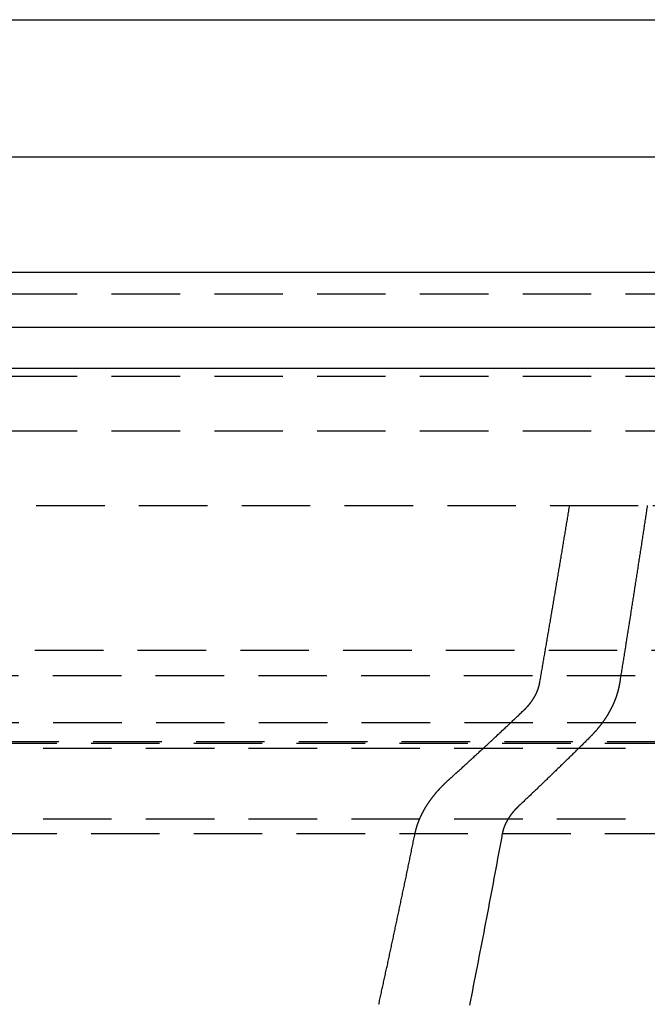
# Model space of a CAD drawing. Extents: x -250 to 250, y -550 to 401.
# Drawn here: x 15 to 38, y 225 to 261 of the extents above; entities that cross this region are included whole.
import ezdxf

# ---------------------------------------------------------------- set-up
doc = ezdxf.new("R2010")
doc.units = 0
doc.header["$LTSCALE"] = 10
doc.linetypes.add('VERDECKT', pattern=[0.375, 0.25, -0.125])
doc.layers.get('0').update_dxf_attribs({"linetype": 'CONTINUOUS'})
doc.layers.add('STEMPEL', color=3, linetype='CONTINUOUS')

# ---------------------------------------------------------------- blocks, each defined once
blk = doc.blocks.new('A$CECC1FDF4')
at = {"color": 3, "linetype": 'CONTINUOUS', "extrusion": (0, 1, -2e-16)}
for p, q in [((-73, 261.219), (73, 261.219)), ((7.5, 256.219), (77.639, 256.219)), ((250, 252.004), (-250, 252.004)), ((-250, 250.004), (250, 250.004)), ((-165, 248.504), (165, 248.504))]:
    blk.add_line(p, q, dxfattribs=at)
at = {"color": 1, "linetype": 'VERDECKT', "extrusion": (0, 1, -2e-16)}
for p, q in [((7.5, 251.219), (66.076, 251.219)), ((7.5, 248.219), (74.616, 248.219)), ((-75, 246.219), (75, 246.219)), ((-75, 246.219), (75, 246.219)), ((-89, 243.504), (89, 243.504)), ((35.462, 243.5), (38.296, 243.5)), ((-70.3, 238.219), (70.3, 238.219)), ((82.857, 237.293), (-82.857, 237.293)), ((-80.878, 235.582), (80.878, 235.582)), ((-79.418, 234.893), (79.418, 234.893)), ((-87, 234.829), (87, 234.829)), ((-85, 234.654), (85, 234.654)), ((-85, 234.654), (85, 234.654)), ((-85, 232.076), (85, 232.076)), ((-85, 232.076), (85, 232.076)), ((-87, 231.54), (87, 231.54))]:
    blk.add_line(p, q, dxfattribs=at)
at = {"color": 1, "linetype": 'VERDECKT'}
for points in [[(34.371, 237.036, 0), (34.38, 237.086, 0), (34.388, 237.135, 0), (34.397, 237.185, 0), (34.405, 237.235, 0), (34.414, 237.285, 0), (34.423, 237.334, 0), (34.431, 237.384, 0), (34.44, 237.434, 0), (34.449, 237.484, 0), (34.457, 237.534, 0), (34.466, 237.583, 0), (34.474, 237.633, 0), (34.483, 237.683, 0), (34.492, 237.733, 0), (34.5, 237.783, 0), (34.509, 237.833, 0), (34.517, 237.883, 0), (34.526, 237.933, 0), (34.535, 237.983, 0), (34.543, 238.033, 0), (34.552, 238.083, 0), (34.56, 238.132, 0), (34.569, 238.182, 0), (34.578, 238.232, 0), (34.586, 238.282, 0), (34.595, 238.333, 0), (34.603, 238.383, 0), (34.612, 238.433, 0), (34.621, 238.483, 0), (34.629, 238.533, 0), (34.638, 238.583, 0), (34.646, 238.633, 0), (34.655, 238.683, 0), (34.664, 238.733, 0), (34.672, 238.783, 0), (34.681, 238.833, 0), (34.689, 238.884, 0), (34.698, 238.934, 0), (34.706, 238.984, 0), (34.715, 239.034, 0), (34.724, 239.084, 0), (34.732, 239.135, 0), (34.741, 239.185, 0), (34.749, 239.235, 0), (34.758, 239.285, 0), (34.766, 239.336, 0), (34.775, 239.386, 0), (34.783, 239.436, 0), (34.792, 239.487, 0), (34.801, 239.537, 0), (34.809, 239.587, 0), (34.818, 239.638, 0), (34.826, 239.688, 0), (34.835, 239.738, 0), (34.843, 239.789, 0), (34.852, 239.839, 0), (34.861, 239.889, 0), (34.869, 239.94, 0), (34.877, 239.99, 0), (34.886, 240.041, 0), (34.895, 240.091, 0), (34.903, 240.142, 0), (34.912, 240.192, 0), (34.92, 240.243, 0), (34.929, 240.293, 0), (34.937, 240.344, 0), (34.946, 240.394, 0), (34.954, 240.445, 0), (34.963, 240.495, 0), (34.971, 240.546, 0), (34.98, 240.597, 0), (34.988, 240.647, 0), (34.997, 240.698, 0), (35.005, 240.748, 0), (35.014, 240.799, 0), (35.022, 240.85, 0), (35.031, 240.9, 0), (35.039, 240.951, 0), (35.048, 241.002, 0), (35.056, 241.052, 0), (35.065, 241.103, 0), (35.073, 241.154, 0), (35.082, 241.204, 0), (35.09, 241.255, 0), (35.099, 241.306, 0), (35.107, 241.357, 0), (35.116, 241.408, 0), (35.124, 241.458, 0), (35.133, 241.509, 0), (35.141, 241.56, 0), (35.15, 241.611, 0), (35.158, 241.662, 0), (35.167, 241.712, 0), (35.175, 241.763, 0), (35.184, 241.814, 0), (35.192, 241.865, 0), (35.201, 241.916, 0), (35.209, 241.967, 0), (35.218, 242.018, 0), (35.226, 242.069, 0), (35.234, 242.12, 0), (35.243, 242.171, 0), (35.251, 242.222, 0), (35.26, 242.273, 0), (35.268, 242.324, 0), (35.277, 242.375, 0), (35.285, 242.426, 0), (35.294, 242.477, 0), (35.302, 242.528, 0), (35.31, 242.579, 0), (35.319, 242.63, 0), (35.327, 242.681, 0), (35.336, 242.732, 0), (35.344, 242.783, 0), (35.353, 242.834, 0), (35.361, 242.885, 0), (35.37, 242.937, 0), (35.378, 242.988, 0), (35.386, 243.039, 0), (35.395, 243.09, 0), (35.403, 243.141, 0), (35.412, 243.193, 0), (35.42, 243.244, 0), (35.428, 243.295, 0), (35.437, 243.346, 0), (35.445, 243.397, 0), (35.454, 243.449, 0), (35.462, 243.5, 0)], [(38.296, 243.5, 0), (38.288, 243.449, 0), (38.28, 243.398, 0), (38.272, 243.347, 0), (38.265, 243.295, 0), (38.257, 243.244, 0), (38.249, 243.193, 0), (38.241, 243.142, 0), (38.233, 243.091, 0), (38.226, 243.04, 0), (38.218, 242.989, 0), (38.21, 242.938, 0), (38.202, 242.887, 0), (38.195, 242.836, 0), (38.187, 242.785, 0), (38.179, 242.734, 0), (38.171, 242.683, 0), (38.163, 242.632, 0), (38.156, 242.581, 0), (38.148, 242.53, 0), (38.14, 242.479, 0), (38.132, 242.428, 0), (38.124, 242.377, 0), (38.117, 242.326, 0), (38.109, 242.275, 0), (38.101, 242.224, 0), (38.093, 242.173, 0), (38.085, 242.122, 0), (38.078, 242.071, 0), (38.07, 242.02, 0), (38.062, 241.97, 0), (38.054, 241.919, 0), (38.046, 241.868, 0), (38.038, 241.817, 0), (38.031, 241.766, 0), (38.023, 241.715, 0), (38.015, 241.665, 0), (38.007, 241.614, 0), (37.999, 241.563, 0), (37.991, 241.512, 0), (37.984, 241.461, 0), (37.976, 241.411, 0), (37.968, 241.36, 0), (37.96, 241.309, 0), (37.952, 241.259, 0), (37.944, 241.208, 0), (37.937, 241.157, 0), (37.929, 241.106, 0), (37.921, 241.056, 0), (37.913, 241.005, 0), (37.905, 240.954, 0), (37.897, 240.904, 0), (37.889, 240.853, 0), (37.882, 240.803, 0), (37.874, 240.752, 0), (37.866, 240.701, 0), (37.858, 240.651, 0), (37.85, 240.6, 0), (37.842, 240.55, 0), (37.834, 240.499, 0), (37.827, 240.448, 0), (37.819, 240.398, 0), (37.811, 240.347, 0), (37.803, 240.297, 0), (37.795, 240.246, 0), (37.787, 240.196, 0), (37.779, 240.145, 0), (37.771, 240.095, 0), (37.764, 240.044, 0), (37.756, 239.994, 0), (37.748, 239.944, 0), (37.74, 239.893, 0), (37.732, 239.843, 0), (37.724, 239.792, 0), (37.716, 239.742, 0), (37.708, 239.692, 0), (37.7, 239.641, 0), (37.693, 239.591, 0), (37.685, 239.54, 0), (37.677, 239.49, 0), (37.669, 239.44, 0), (37.661, 239.389, 0), (37.653, 239.339, 0), (37.645, 239.289, 0), (37.637, 239.238, 0), (37.629, 239.188, 0), (37.621, 239.138, 0), (37.613, 239.088, 0), (37.605, 239.037, 0), (37.598, 238.987, 0), (37.59, 238.937, 0), (37.582, 238.887, 0), (37.574, 238.836, 0), (37.566, 238.786, 0), (37.558, 238.736, 0), (37.55, 238.686, 0), (37.542, 238.636, 0), (37.534, 238.586, 0), (37.526, 238.535, 0), (37.518, 238.485, 0), (37.51, 238.435, 0), (37.502, 238.385, 0), (37.495, 238.335, 0), (37.486, 238.285, 0), (37.479, 238.235, 0), (37.471, 238.185, 0), (37.463, 238.135, 0), (37.455, 238.085, 0), (37.447, 238.035, 0), (37.439, 237.984, 0), (37.431, 237.934, 0), (37.423, 237.884, 0), (37.415, 237.834, 0), (37.407, 237.784, 0), (37.399, 237.734, 0), (37.391, 237.685, 0), (37.383, 237.635, 0), (37.375, 237.585, 0), (37.367, 237.535, 0), (37.359, 237.485, 0), (37.351, 237.435, 0), (37.343, 237.385, 0), (37.335, 237.335, 0), (37.327, 237.285, 0), (37.319, 237.235, 0), (37.311, 237.185, 0), (37.303, 237.136, 0), (37.295, 237.086, 0), (37.288, 237.036, 0)], [(28.5, 225.307, 0), (28.51, 225.354, 0), (28.521, 225.402, 0), (28.531, 225.45, 0), (28.542, 225.497, 0), (28.552, 225.545, 0), (28.563, 225.592, 0), (28.573, 225.64, 0), (28.584, 225.688, 0), (28.594, 225.735, 0), (28.604, 225.783, 0), (28.615, 225.831, 0), (28.625, 225.878, 0), (28.636, 225.926, 0), (28.646, 225.974, 0), (28.656, 226.022, 0), (28.667, 226.07, 0), (28.677, 226.117, 0), (28.688, 226.165, 0), (28.698, 226.213, 0), (28.709, 226.261, 0), (28.719, 226.309, 0), (28.729, 226.357, 0), (28.74, 226.405, 0), (28.75, 226.452, 0), (28.761, 226.5, 0), (28.771, 226.548, 0), (28.781, 226.596, 0), (28.792, 226.644, 0), (28.802, 226.692, 0), (28.812, 226.74, 0), (28.823, 226.788, 0), (28.833, 226.837, 0), (28.844, 226.885, 0), (28.854, 226.933, 0), (28.864, 226.981, 0), (28.875, 227.029, 0), (28.885, 227.077, 0), (28.895, 227.125, 0), (28.906, 227.173, 0), (28.916, 227.222, 0), (28.927, 227.27, 0), (28.937, 227.318, 0), (28.947, 227.366, 0), (28.958, 227.415, 0), (28.968, 227.463, 0), (28.978, 227.511, 0), (28.989, 227.56, 0), (28.999, 227.608, 0), (29.009, 227.656, 0), (29.02, 227.705, 0), (29.03, 227.753, 0), (29.041, 227.801, 0), (29.051, 227.85, 0), (29.061, 227.898, 0), (29.072, 227.947, 0), (29.082, 227.995, 0), (29.092, 228.044, 0), (29.102, 228.092, 0), (29.113, 228.141, 0), (29.123, 228.189, 0), (29.134, 228.238, 0), (29.144, 228.287, 0), (29.154, 228.335, 0), (29.164, 228.384, 0), (29.175, 228.432, 0), (29.185, 228.481, 0), (29.195, 228.53, 0), (29.206, 228.578, 0), (29.216, 228.627, 0), (29.226, 228.676, 0), (29.237, 228.725, 0), (29.247, 228.773, 0), (29.257, 228.822, 0), (29.267, 228.871, 0), (29.278, 228.92, 0), (29.288, 228.969, 0), (29.298, 229.017, 0), (29.309, 229.066, 0), (29.319, 229.115, 0), (29.329, 229.164, 0), (29.34, 229.213, 0), (29.35, 229.262, 0), (29.36, 229.311, 0), (29.37, 229.36, 0), (29.381, 229.409, 0), (29.391, 229.458, 0), (29.401, 229.507, 0), (29.412, 229.556, 0), (29.422, 229.605, 0), (29.432, 229.654, 0), (29.442, 229.703, 0), (29.453, 229.752, 0), (29.463, 229.801, 0), (29.473, 229.85, 0), (29.483, 229.9, 0), (29.494, 229.949, 0), (29.504, 229.998, 0), (29.514, 230.047, 0), (29.524, 230.096, 0), (29.535, 230.146, 0), (29.545, 230.195, 0), (29.555, 230.244, 0), (29.565, 230.293, 0), (29.576, 230.343, 0), (29.586, 230.392, 0), (29.596, 230.441, 0), (29.606, 230.491, 0), (29.616, 230.54, 0), (29.627, 230.589, 0), (29.637, 230.639, 0), (29.647, 230.688, 0), (29.657, 230.738, 0), (29.668, 230.787, 0), (29.678, 230.837, 0), (29.688, 230.886, 0), (29.698, 230.936, 0), (29.708, 230.985, 0), (29.719, 231.035, 0), (29.729, 231.084, 0), (29.739, 231.134, 0), (29.749, 231.183, 0), (29.759, 231.233, 0), (29.77, 231.283, 0), (29.78, 231.332, 0), (29.79, 231.382, 0), (29.8, 231.432, 0), (29.81, 231.481, 0), (29.821, 231.531, 0)], [(33.004, 231.531, 0), (32.97, 231.349, 0), (32.937, 231.168, 0), (32.903, 230.986, 0), (32.869, 230.805, 0), (32.835, 230.624, 0), (32.802, 230.443, 0), (32.768, 230.262, 0), (32.734, 230.082, 0), (32.7, 229.902, 0), (32.666, 229.722, 0), (32.632, 229.542, 0), (32.598, 229.362, 0), (32.564, 229.182, 0), (32.53, 229.003, 0), (32.496, 228.824, 0), (32.462, 228.645, 0), (32.428, 228.466, 0), (32.394, 228.287, 0), (32.36, 228.109, 0), (32.326, 227.931, 0), (32.291, 227.753, 0), (32.257, 227.575, 0), (32.223, 227.397, 0), (32.189, 227.22, 0), (32.155, 227.042, 0), (32.12, 226.865, 0), (32.086, 226.688, 0), (32.052, 226.511, 0), (32.017, 226.335, 0), (31.983, 226.159, 0), (31.948, 225.982, 0), (31.914, 225.806, 0), (31.88, 225.631, 0), (31.845, 225.455, 0), (31.811, 225.28, 0)]]:
    blk.add_polyline3d(points, dxfattribs=at)
at = {"color": 1}
for points in [[(33.793, 236.036, 0), (33.797, 236.039, 0), (33.8, 236.042, 0), (33.804, 236.046, 0), (33.807, 236.049, 0), (33.81, 236.052, 0), (33.814, 236.056, 0), (33.817, 236.059, 0), (33.821, 236.062, 0), (33.824, 236.066, 0), (33.827, 236.069, 0), (33.831, 236.072, 0), (33.834, 236.076, 0), (33.837, 236.079, 0), (33.841, 236.082, 0), (33.844, 236.086, 0), (33.847, 236.089, 0), (33.851, 236.093, 0), (33.854, 236.096, 0), (33.858, 236.099, 0), (33.861, 236.103, 0), (33.864, 236.106, 0), (33.867, 236.11, 0), (33.871, 236.113, 0), (33.874, 236.116, 0), (33.877, 236.12, 0), (33.88, 236.123, 0), (33.884, 236.127, 0), (33.887, 236.13, 0), (33.89, 236.134, 0), (33.893, 236.137, 0), (33.897, 236.14, 0), (33.9, 236.144, 0), (33.903, 236.147, 0), (33.906, 236.151, 0), (33.909, 236.154, 0), (33.913, 236.158, 0), (33.916, 236.161, 0), (33.919, 236.165, 0), (33.922, 236.168, 0), (33.925, 236.172, 0), (33.928, 236.175, 0), (33.931, 236.179, 0), (33.934, 236.182, 0), (33.938, 236.186, 0), (33.941, 236.189, 0), (33.944, 236.193, 0), (33.947, 236.196, 0), (33.95, 236.2, 0), (33.953, 236.203, 0), (33.956, 236.207, 0), (33.959, 236.21, 0), (33.962, 236.214, 0), (33.965, 236.217, 0), (33.968, 236.221, 0), (33.971, 236.224, 0), (33.974, 236.228, 0), (33.977, 236.231, 0), (33.98, 236.235, 0), (33.983, 236.239, 0), (33.986, 236.242, 0), (33.989, 236.246, 0), (33.992, 236.249, 0), (33.995, 236.253, 0), (33.997, 236.256, 0), (34, 236.26, 0), (34.003, 236.263, 0), (34.006, 236.267, 0), (34.009, 236.271, 0), (34.012, 236.274, 0), (34.015, 236.278, 0), (34.017, 236.281, 0), (34.02, 236.285, 0), (34.023, 236.288, 0), (34.026, 236.292, 0), (34.029, 236.296, 0), (34.031, 236.299, 0), (34.034, 236.303, 0), (34.037, 236.306, 0), (34.04, 236.31, 0), (34.042, 236.313, 0), (34.045, 236.317, 0), (34.048, 236.321, 0), (34.05, 236.324, 0), (34.053, 236.328, 0), (34.056, 236.331, 0), (34.058, 236.335, 0), (34.061, 236.339, 0), (34.064, 236.342, 0), (34.066, 236.346, 0), (34.069, 236.349, 0), (34.072, 236.353, 0), (34.074, 236.356, 0), (34.077, 236.36, 0), (34.079, 236.364, 0), (34.082, 236.367, 0), (34.084, 236.371, 0), (34.087, 236.374, 0), (34.089, 236.378, 0), (34.092, 236.382, 0), (34.094, 236.385, 0), (34.097, 236.389, 0), (34.099, 236.392, 0), (34.102, 236.396, 0), (34.104, 236.4, 0), (34.107, 236.403, 0), (34.109, 236.407, 0), (34.112, 236.41, 0), (34.114, 236.414, 0), (34.117, 236.418, 0), (34.119, 236.422, 0), (34.121, 236.425, 0), (34.124, 236.429, 0), (34.126, 236.433, 0), (34.129, 236.436, 0), (34.131, 236.44, 0), (34.133, 236.444, 0), (34.136, 236.448, 0), (34.138, 236.452, 0), (34.141, 236.455, 0), (34.143, 236.459, 0), (34.145, 236.463, 0), (34.148, 236.467, 0), (34.15, 236.471, 0), (34.153, 236.475, 0), (34.155, 236.479, 0), (34.157, 236.482, 0), (34.16, 236.486, 0), (34.162, 236.49, 0), (34.164, 236.494, 0), (34.167, 236.498, 0), (34.169, 236.502, 0), (34.172, 236.506, 0), (34.174, 236.51, 0), (34.176, 236.514, 0), (34.178, 236.518, 0), (34.181, 236.522, 0), (34.183, 236.526, 0), (34.185, 236.53, 0), (34.188, 236.534, 0), (34.19, 236.538, 0), (34.192, 236.542, 0), (34.194, 236.546, 0), (34.197, 236.55, 0), (34.199, 236.554, 0), (34.201, 236.559, 0), (34.203, 236.563, 0), (34.206, 236.567, 0), (34.208, 236.571, 0), (34.21, 236.575, 0), (34.212, 236.579, 0), (34.214, 236.583, 0), (34.217, 236.587, 0), (34.219, 236.592, 0), (34.221, 236.596, 0), (34.223, 236.6, 0), (34.225, 236.604, 0), (34.227, 236.608, 0), (34.229, 236.613, 0), (34.231, 236.617, 0), (34.233, 236.621, 0), (34.236, 236.625, 0), (34.238, 236.63, 0), (34.24, 236.634, 0), (34.242, 236.638, 0), (34.244, 236.642, 0), (34.246, 236.647, 0), (34.248, 236.651, 0), (34.25, 236.655, 0), (34.252, 236.659, 0), (34.254, 236.664, 0), (34.256, 236.668, 0), (34.258, 236.672, 0), (34.26, 236.677, 0), (34.262, 236.681, 0), (34.264, 236.685, 0), (34.265, 236.69, 0), (34.267, 236.694, 0), (34.269, 236.698, 0), (34.271, 236.703, 0), (34.273, 236.707, 0), (34.275, 236.711, 0), (34.276, 236.716, 0), (34.278, 236.72, 0), (34.28, 236.724, 0), (34.282, 236.729, 0), (34.284, 236.733, 0), (34.285, 236.737, 0), (34.287, 236.742, 0), (34.289, 236.746, 0), (34.291, 236.751, 0), (34.292, 236.755, 0), (34.294, 236.759, 0), (34.296, 236.764, 0), (34.297, 236.768, 0), (34.299, 236.773, 0), (34.301, 236.777, 0), (34.302, 236.781, 0), (34.304, 236.786, 0), (34.305, 236.79, 0), (34.307, 236.795, 0), (34.309, 236.799, 0), (34.31, 236.804, 0), (34.312, 236.808, 0), (34.313, 236.812, 0), (34.315, 236.817, 0), (34.316, 236.821, 0), (34.318, 236.826, 0), (34.319, 236.83, 0), (34.321, 236.834, 0), (34.322, 236.839, 0), (34.323, 236.843, 0), (34.325, 236.848, 0), (34.326, 236.852, 0), (34.328, 236.857, 0), (34.329, 236.861, 0), (34.33, 236.865, 0), (34.331, 236.87, 0), (34.333, 236.874, 0), (34.334, 236.879, 0), (34.335, 236.883, 0), (34.337, 236.888, 0), (34.338, 236.892, 0), (34.339, 236.896, 0), (34.34, 236.901, 0), (34.342, 236.905, 0), (34.343, 236.91, 0), (34.344, 236.914, 0), (34.345, 236.919, 0), (34.346, 236.923, 0), (34.347, 236.927, 0), (34.349, 236.932, 0), (34.35, 236.936, 0), (34.351, 236.94, 0), (34.352, 236.945, 0), (34.353, 236.949, 0), (34.354, 236.954, 0), (34.355, 236.958, 0), (34.356, 236.962, 0), (34.357, 236.967, 0), (34.358, 236.971, 0), (34.359, 236.975, 0), (34.36, 236.98, 0), (34.361, 236.984, 0), (34.362, 236.989, 0), (34.363, 236.993, 0), (34.364, 236.997, 0), (34.364, 237.002, 0), (34.365, 237.006, 0), (34.366, 237.01, 0), (34.367, 237.014, 0), (34.368, 237.019, 0), (34.369, 237.023, 0), (34.369, 237.027, 0), (34.37, 237.032, 0), (34.371, 237.036, 0)], [(37.288, 237.036, 0), (37.286, 237.027, 0), (37.285, 237.019, 0), (37.283, 237.01, 0), (37.282, 237.002, 0), (37.28, 236.993, 0), (37.279, 236.985, 0), (37.277, 236.976, 0), (37.276, 236.968, 0), (37.274, 236.959, 0), (37.273, 236.951, 0), (37.271, 236.942, 0), (37.269, 236.933, 0), (37.267, 236.925, 0), (37.266, 236.916, 0), (37.264, 236.908, 0), (37.262, 236.899, 0), (37.26, 236.89, 0), (37.258, 236.882, 0), (37.256, 236.873, 0), (37.255, 236.864, 0), (37.252, 236.856, 0), (37.251, 236.847, 0), (37.248, 236.838, 0), (37.246, 236.829, 0), (37.244, 236.821, 0), (37.242, 236.812, 0), (37.24, 236.803, 0), (37.238, 236.794, 0), (37.236, 236.786, 0), (37.234, 236.777, 0), (37.231, 236.768, 0), (37.229, 236.759, 0), (37.227, 236.751, 0), (37.224, 236.742, 0), (37.222, 236.733, 0), (37.22, 236.724, 0), (37.217, 236.716, 0), (37.215, 236.707, 0), (37.212, 236.698, 0), (37.21, 236.689, 0), (37.207, 236.68, 0), (37.205, 236.672, 0), (37.202, 236.663, 0), (37.2, 236.654, 0), (37.197, 236.645, 0), (37.194, 236.636, 0), (37.192, 236.628, 0), (37.189, 236.619, 0), (37.186, 236.61, 0), (37.184, 236.601, 0), (37.181, 236.592, 0), (37.178, 236.584, 0), (37.175, 236.575, 0), (37.172, 236.566, 0), (37.169, 236.557, 0), (37.166, 236.548, 0), (37.163, 236.54, 0), (37.16, 236.531, 0), (37.157, 236.522, 0), (37.154, 236.513, 0), (37.151, 236.505, 0), (37.148, 236.496, 0), (37.145, 236.487, 0), (37.142, 236.478, 0), (37.139, 236.469, 0), (37.136, 236.461, 0), (37.132, 236.452, 0), (37.129, 236.443, 0), (37.126, 236.435, 0), (37.122, 236.426, 0), (37.119, 236.417, 0), (37.116, 236.408, 0), (37.112, 236.4, 0), (37.109, 236.391, 0), (37.105, 236.382, 0), (37.102, 236.374, 0), (37.099, 236.365, 0), (37.095, 236.356, 0), (37.091, 236.348, 0), (37.088, 236.339, 0), (37.084, 236.33, 0), (37.081, 236.322, 0), (37.077, 236.313, 0), (37.073, 236.305, 0), (37.07, 236.296, 0), (37.066, 236.288, 0), (37.062, 236.279, 0), (37.058, 236.27, 0), (37.055, 236.262, 0), (37.051, 236.253, 0), (37.047, 236.245, 0), (37.043, 236.236, 0), (37.039, 236.228, 0), (37.035, 236.219, 0), (37.031, 236.211, 0), (37.028, 236.203, 0), (37.023, 236.194, 0), (37.02, 236.186, 0), (37.016, 236.177, 0), (37.011, 236.169, 0), (37.007, 236.161, 0), (37.003, 236.152, 0), (36.999, 236.144, 0), (36.995, 236.136, 0), (36.991, 236.127, 0), (36.987, 236.119, 0), (36.983, 236.111, 0), (36.979, 236.103, 0), (36.974, 236.094, 0), (36.97, 236.086, 0), (36.966, 236.078, 0), (36.962, 236.07, 0), (36.957, 236.061, 0), (36.953, 236.053, 0), (36.949, 236.045, 0), (36.944, 236.037, 0), (36.94, 236.029, 0), (36.936, 236.021, 0), (36.931, 236.013, 0), (36.927, 236.005, 0), (36.923, 235.997, 0), (36.918, 235.989, 0), (36.914, 235.981, 0), (36.91, 235.973, 0), (36.905, 235.965, 0), (36.901, 235.957, 0), (36.896, 235.949, 0), (36.892, 235.941, 0), (36.887, 235.933, 0), (36.883, 235.926, 0), (36.878, 235.918, 0), (36.873, 235.91, 0), (36.869, 235.902, 0), (36.864, 235.894, 0), (36.86, 235.887, 0), (36.855, 235.879, 0), (36.851, 235.871, 0), (36.846, 235.864, 0), (36.842, 235.856, 0), (36.837, 235.848, 0), (36.832, 235.841, 0), (36.828, 235.833, 0), (36.823, 235.826, 0), (36.818, 235.818, 0), (36.814, 235.811, 0), (36.809, 235.803, 0), (36.804, 235.796, 0), (36.8, 235.789, 0), (36.795, 235.781, 0), (36.79, 235.774, 0), (36.785, 235.767, 0), (36.781, 235.759, 0), (36.776, 235.752, 0), (36.771, 235.745, 0), (36.767, 235.737, 0), (36.762, 235.73, 0), (36.757, 235.723, 0), (36.752, 235.716, 0), (36.748, 235.709, 0), (36.743, 235.702, 0), (36.738, 235.694, 0), (36.733, 235.687, 0), (36.728, 235.68, 0), (36.723, 235.673, 0), (36.718, 235.666, 0), (36.713, 235.659, 0), (36.708, 235.651, 0), (36.703, 235.644, 0), (36.698, 235.637, 0), (36.693, 235.63, 0), (36.688, 235.623, 0), (36.683, 235.616, 0), (36.678, 235.608, 0), (36.673, 235.601, 0), (36.667, 235.594, 0), (36.662, 235.587, 0), (36.657, 235.58, 0), (36.652, 235.572, 0), (36.646, 235.565, 0), (36.641, 235.558, 0), (36.636, 235.551, 0), (36.63, 235.544, 0), (36.625, 235.537, 0), (36.62, 235.53, 0), (36.614, 235.522, 0), (36.609, 235.515, 0), (36.603, 235.508, 0), (36.598, 235.501, 0), (36.593, 235.494, 0), (36.587, 235.487, 0), (36.581, 235.479, 0), (36.576, 235.472, 0), (36.57, 235.465, 0), (36.565, 235.458, 0), (36.559, 235.451, 0), (36.553, 235.444, 0), (36.548, 235.437, 0), (36.542, 235.43, 0), (36.536, 235.422, 0), (36.531, 235.415, 0), (36.525, 235.408, 0), (36.519, 235.401, 0), (36.513, 235.394, 0), (36.508, 235.387, 0), (36.502, 235.38, 0), (36.496, 235.373, 0), (36.49, 235.366, 0), (36.484, 235.359, 0), (36.478, 235.352, 0), (36.472, 235.345, 0), (36.466, 235.338, 0), (36.461, 235.331, 0), (36.455, 235.323, 0), (36.449, 235.316, 0), (36.443, 235.309, 0), (36.436, 235.302, 0), (36.43, 235.295, 0), (36.424, 235.288, 0), (36.418, 235.281, 0), (36.412, 235.274, 0), (36.406, 235.267, 0), (36.4, 235.26, 0), (36.394, 235.254, 0), (36.388, 235.247, 0), (36.381, 235.24, 0), (36.375, 235.233, 0), (36.369, 235.226, 0), (36.363, 235.219, 0), (36.356, 235.212, 0), (36.35, 235.205, 0), (36.344, 235.198, 0), (36.337, 235.191, 0), (36.331, 235.184, 0), (36.325, 235.178, 0), (36.319, 235.171, 0), (36.312, 235.164, 0), (36.306, 235.157, 0), (36.299, 235.15, 0), (36.293, 235.143, 0), (36.286, 235.137, 0), (36.28, 235.13, 0), (36.273, 235.123, 0), (36.267, 235.116, 0), (36.261, 235.109, 0), (36.254, 235.103, 0), (36.248, 235.096, 0), (36.241, 235.089, 0), (36.234, 235.083, 0), (36.228, 235.076, 0), (36.221, 235.069, 0), (36.215, 235.062, 0), (36.208, 235.056, 0), (36.201, 235.049, 0), (36.195, 235.043, 0), (36.188, 235.036, 0)], [(31.087, 233.531, 0), (31.115, 233.556, 0), (31.144, 233.582, 0), (31.172, 233.607, 0), (31.2, 233.632, 0), (31.228, 233.658, 0), (31.256, 233.683, 0), (31.285, 233.709, 0), (31.313, 233.734, 0), (31.341, 233.759, 0), (31.369, 233.785, 0), (31.398, 233.81, 0), (31.426, 233.836, 0), (31.454, 233.862, 0), (31.482, 233.887, 0), (31.511, 233.913, 0), (31.539, 233.938, 0), (31.567, 233.964, 0), (31.596, 233.99, 0), (31.624, 234.015, 0), (31.652, 234.041, 0), (31.68, 234.067, 0), (31.709, 234.093, 0), (31.737, 234.118, 0), (31.765, 234.144, 0), (31.794, 234.17, 0), (31.822, 234.196, 0), (31.85, 234.222, 0), (31.879, 234.248, 0), (31.907, 234.274, 0), (31.935, 234.3, 0), (31.964, 234.326, 0), (31.992, 234.352, 0), (32.02, 234.378, 0), (32.049, 234.404, 0), (32.077, 234.43, 0), (32.106, 234.456, 0), (32.134, 234.482, 0), (32.163, 234.508, 0), (32.191, 234.534, 0), (32.219, 234.56, 0), (32.248, 234.586, 0), (32.276, 234.613, 0), (32.305, 234.639, 0), (32.333, 234.665, 0), (32.362, 234.692, 0), (32.39, 234.718, 0), (32.419, 234.744, 0), (32.447, 234.771, 0), (32.476, 234.797, 0), (32.504, 234.823, 0), (32.533, 234.85, 0), (32.561, 234.876, 0), (32.59, 234.903, 0), (32.618, 234.929, 0), (32.647, 234.956, 0), (32.675, 234.982, 0), (32.704, 235.009, 0), (32.732, 235.035, 0), (32.761, 235.062, 0), (32.789, 235.089, 0), (32.818, 235.115, 0), (32.846, 235.142, 0), (32.875, 235.169, 0), (32.904, 235.196, 0), (32.932, 235.222, 0), (32.961, 235.249, 0), (32.989, 235.276, 0), (33.018, 235.303, 0), (33.047, 235.33, 0), (33.075, 235.356, 0), (33.104, 235.383, 0), (33.133, 235.41, 0), (33.161, 235.437, 0), (33.19, 235.464, 0), (33.219, 235.491, 0), (33.247, 235.518, 0), (33.276, 235.545, 0), (33.305, 235.572, 0), (33.333, 235.599, 0), (33.362, 235.626, 0), (33.391, 235.654, 0), (33.419, 235.681, 0), (33.448, 235.708, 0), (33.477, 235.735, 0), (33.506, 235.762, 0), (33.534, 235.79, 0), (33.563, 235.817, 0), (33.592, 235.844, 0), (33.621, 235.871, 0), (33.649, 235.899, 0), (33.678, 235.926, 0), (33.707, 235.954, 0), (33.736, 235.981, 0), (33.764, 236.008, 0), (33.793, 236.036, 0)], [(36.188, 235.036, 0), (36.16, 235.009, 0), (36.133, 234.981, 0), (36.105, 234.954, 0), (36.078, 234.927, 0), (36.05, 234.899, 0), (36.023, 234.872, 0), (35.995, 234.845, 0), (35.968, 234.818, 0), (35.94, 234.791, 0), (35.913, 234.763, 0), (35.885, 234.736, 0), (35.858, 234.709, 0), (35.83, 234.682, 0), (35.803, 234.655, 0), (35.776, 234.628, 0), (35.748, 234.601, 0), (35.721, 234.574, 0), (35.693, 234.547, 0), (35.666, 234.52, 0), (35.638, 234.493, 0), (35.611, 234.466, 0), (35.583, 234.439, 0), (35.556, 234.412, 0), (35.529, 234.386, 0), (35.501, 234.359, 0), (35.474, 234.332, 0), (35.446, 234.305, 0), (35.419, 234.278, 0), (35.392, 234.252, 0), (35.364, 234.225, 0), (35.337, 234.198, 0), (35.31, 234.171, 0), (35.282, 234.145, 0), (35.255, 234.118, 0), (35.228, 234.091, 0), (35.2, 234.065, 0), (35.173, 234.038, 0), (35.146, 234.012, 0), (35.118, 233.985, 0), (35.091, 233.959, 0), (35.064, 233.932, 0), (35.036, 233.906, 0), (35.009, 233.879, 0), (34.982, 233.853, 0), (34.955, 233.826, 0), (34.927, 233.8, 0), (34.9, 233.773, 0), (34.873, 233.747, 0), (34.846, 233.721, 0), (34.818, 233.694, 0), (34.791, 233.668, 0), (34.764, 233.642, 0), (34.737, 233.616, 0), (34.709, 233.589, 0), (34.682, 233.563, 0), (34.655, 233.537, 0), (34.628, 233.511, 0), (34.601, 233.485, 0), (34.573, 233.458, 0), (34.546, 233.432, 0), (34.519, 233.406, 0), (34.492, 233.38, 0), (34.465, 233.354, 0), (34.438, 233.328, 0), (34.41, 233.302, 0), (34.383, 233.276, 0), (34.356, 233.25, 0), (34.329, 233.224, 0), (34.302, 233.198, 0), (34.275, 233.172, 0), (34.248, 233.146, 0), (34.221, 233.121, 0), (34.193, 233.095, 0), (34.166, 233.069, 0), (34.139, 233.043, 0), (34.112, 233.017, 0), (34.085, 232.991, 0), (34.058, 232.966, 0), (34.031, 232.94, 0), (34.004, 232.914, 0), (33.977, 232.889, 0), (33.95, 232.863, 0), (33.923, 232.837, 0), (33.896, 232.812, 0), (33.869, 232.786, 0), (33.842, 232.76, 0), (33.815, 232.735, 0), (33.788, 232.709, 0), (33.761, 232.684, 0), (33.734, 232.658, 0), (33.707, 232.633, 0), (33.68, 232.607, 0), (33.653, 232.582, 0), (33.626, 232.556, 0), (33.599, 232.531, 0)], [(29.821, 231.531, 0), (29.822, 231.54, 0), (29.824, 231.549, 0), (29.826, 231.557, 0), (29.828, 231.566, 0), (29.83, 231.575, 0), (29.832, 231.584, 0), (29.834, 231.592, 0), (29.836, 231.601, 0), (29.838, 231.61, 0), (29.84, 231.619, 0), (29.842, 231.628, 0), (29.845, 231.636, 0), (29.847, 231.645, 0), (29.849, 231.654, 0), (29.851, 231.663, 0), (29.854, 231.672, 0), (29.856, 231.681, 0), (29.858, 231.69, 0), (29.861, 231.698, 0), (29.863, 231.707, 0), (29.866, 231.716, 0), (29.868, 231.725, 0), (29.871, 231.734, 0), (29.873, 231.743, 0), (29.876, 231.752, 0), (29.879, 231.761, 0), (29.881, 231.77, 0), (29.884, 231.779, 0), (29.887, 231.788, 0), (29.89, 231.797, 0), (29.893, 231.805, 0), (29.895, 231.814, 0), (29.898, 231.823, 0), (29.901, 231.832, 0), (29.904, 231.841, 0), (29.907, 231.85, 0), (29.91, 231.859, 0), (29.913, 231.868, 0), (29.916, 231.877, 0), (29.919, 231.886, 0), (29.923, 231.895, 0), (29.926, 231.904, 0), (29.929, 231.913, 0), (29.932, 231.922, 0), (29.936, 231.931, 0), (29.939, 231.94, 0), (29.942, 231.949, 0), (29.945, 231.958, 0), (29.949, 231.967, 0), (29.952, 231.975, 0), (29.956, 231.984, 0), (29.959, 231.993, 0), (29.963, 232.002, 0), (29.966, 232.011, 0), (29.97, 232.02, 0), (29.974, 232.029, 0), (29.977, 232.038, 0), (29.981, 232.047, 0), (29.985, 232.056, 0), (29.988, 232.065, 0), (29.992, 232.073, 0), (29.996, 232.082, 0), (30, 232.091, 0), (30.003, 232.1, 0), (30.007, 232.109, 0), (30.011, 232.118, 0), (30.015, 232.127, 0), (30.019, 232.135, 0), (30.023, 232.144, 0), (30.027, 232.153, 0), (30.031, 232.162, 0), (30.035, 232.17, 0), (30.039, 232.179, 0), (30.044, 232.188, 0), (30.048, 232.197, 0), (30.052, 232.205, 0), (30.056, 232.214, 0), (30.06, 232.223, 0), (30.065, 232.232, 0), (30.069, 232.24, 0), (30.073, 232.249, 0), (30.078, 232.258, 0), (30.082, 232.266, 0), (30.086, 232.275, 0), (30.091, 232.283, 0), (30.095, 232.292, 0), (30.1, 232.301, 0), (30.104, 232.309, 0), (30.109, 232.318, 0), (30.113, 232.326, 0), (30.118, 232.335, 0), (30.122, 232.343, 0), (30.127, 232.352, 0), (30.132, 232.36, 0), (30.136, 232.369, 0), (30.141, 232.377, 0), (30.146, 232.386, 0), (30.15, 232.394, 0), (30.155, 232.402, 0), (30.16, 232.411, 0), (30.165, 232.419, 0), (30.169, 232.427, 0), (30.174, 232.436, 0), (30.179, 232.444, 0), (30.184, 232.452, 0), (30.189, 232.461, 0), (30.194, 232.469, 0), (30.199, 232.477, 0), (30.203, 232.485, 0), (30.208, 232.493, 0), (30.213, 232.502, 0), (30.218, 232.51, 0), (30.223, 232.518, 0), (30.228, 232.526, 0), (30.233, 232.534, 0), (30.238, 232.542, 0), (30.243, 232.55, 0), (30.248, 232.558, 0), (30.253, 232.566, 0), (30.259, 232.574, 0), (30.264, 232.582, 0), (30.269, 232.59, 0), (30.274, 232.598, 0), (30.279, 232.606, 0), (30.284, 232.614, 0), (30.289, 232.621, 0), (30.294, 232.629, 0), (30.3, 232.637, 0), (30.305, 232.645, 0), (30.31, 232.653, 0), (30.315, 232.66, 0), (30.32, 232.668, 0), (30.326, 232.676, 0), (30.331, 232.683, 0), (30.336, 232.691, 0), (30.341, 232.698, 0), (30.347, 232.706, 0), (30.352, 232.714, 0), (30.357, 232.721, 0), (30.363, 232.729, 0), (30.368, 232.736, 0), (30.373, 232.743, 0), (30.378, 232.751, 0), (30.384, 232.758, 0), (30.389, 232.766, 0), (30.394, 232.773, 0), (30.4, 232.78, 0), (30.405, 232.787, 0), (30.41, 232.795, 0), (30.416, 232.802, 0), (30.421, 232.809, 0), (30.426, 232.816, 0), (30.432, 232.823, 0), (30.437, 232.83, 0), (30.442, 232.838, 0), (30.448, 232.845, 0), (30.453, 232.852, 0), (30.459, 232.859, 0), (30.464, 232.866, 0), (30.47, 232.873, 0), (30.475, 232.88, 0), (30.481, 232.888, 0), (30.487, 232.895, 0), (30.492, 232.902, 0), (30.498, 232.909, 0), (30.504, 232.916, 0), (30.509, 232.923, 0), (30.515, 232.93, 0), (30.521, 232.938, 0), (30.526, 232.945, 0), (30.532, 232.952, 0), (30.538, 232.959, 0), (30.544, 232.966, 0), (30.55, 232.973, 0), (30.556, 232.98, 0), (30.562, 232.987, 0), (30.567, 232.995, 0), (30.573, 233.002, 0), (30.579, 233.009, 0), (30.585, 233.016, 0), (30.591, 233.023, 0), (30.598, 233.03, 0), (30.604, 233.037, 0), (30.61, 233.044, 0), (30.616, 233.051, 0), (30.622, 233.058, 0), (30.628, 233.066, 0), (30.634, 233.073, 0), (30.64, 233.08, 0), (30.646, 233.087, 0), (30.653, 233.094, 0), (30.659, 233.101, 0), (30.665, 233.108, 0), (30.672, 233.115, 0), (30.678, 233.122, 0), (30.684, 233.129, 0), (30.69, 233.136, 0), (30.697, 233.143, 0), (30.703, 233.15, 0), (30.71, 233.157, 0), (30.716, 233.164, 0), (30.722, 233.171, 0), (30.729, 233.178, 0), (30.735, 233.185, 0), (30.742, 233.192, 0), (30.748, 233.199, 0), (30.755, 233.206, 0), (30.761, 233.213, 0), (30.768, 233.22, 0), (30.775, 233.227, 0), (30.781, 233.234, 0), (30.788, 233.241, 0), (30.794, 233.248, 0), (30.801, 233.255, 0), (30.808, 233.262, 0), (30.814, 233.269, 0), (30.821, 233.276, 0), (30.828, 233.282, 0), (30.835, 233.289, 0), (30.841, 233.296, 0), (30.848, 233.303, 0), (30.855, 233.31, 0), (30.862, 233.317, 0), (30.869, 233.324, 0), (30.875, 233.331, 0), (30.882, 233.337, 0), (30.889, 233.344, 0), (30.896, 233.351, 0), (30.903, 233.358, 0), (30.91, 233.365, 0), (30.917, 233.371, 0), (30.924, 233.378, 0), (30.931, 233.385, 0), (30.938, 233.392, 0), (30.945, 233.398, 0), (30.952, 233.405, 0), (30.959, 233.412, 0), (30.966, 233.419, 0), (30.973, 233.425, 0), (30.98, 233.432, 0), (30.987, 233.439, 0), (30.994, 233.445, 0), (31.001, 233.452, 0), (31.008, 233.459, 0), (31.015, 233.465, 0), (31.022, 233.472, 0), (31.029, 233.479, 0), (31.037, 233.485, 0), (31.044, 233.492, 0), (31.051, 233.498, 0), (31.058, 233.505, 0), (31.066, 233.511, 0), (31.073, 233.518, 0), (31.08, 233.525, 0), (31.087, 233.531, 0)], [(33.599, 232.531, 0), (33.595, 232.528, 0), (33.592, 232.525, 0), (33.588, 232.521, 0), (33.585, 232.518, 0), (33.581, 232.515, 0), (33.578, 232.511, 0), (33.574, 232.508, 0), (33.571, 232.505, 0), (33.568, 232.501, 0), (33.564, 232.498, 0), (33.561, 232.495, 0), (33.557, 232.491, 0), (33.554, 232.488, 0), (33.55, 232.485, 0), (33.547, 232.481, 0), (33.544, 232.478, 0), (33.54, 232.474, 0), (33.537, 232.471, 0), (33.534, 232.468, 0), (33.53, 232.464, 0), (33.527, 232.461, 0), (33.523, 232.457, 0), (33.52, 232.454, 0), (33.517, 232.451, 0), (33.514, 232.447, 0), (33.51, 232.444, 0), (33.507, 232.44, 0), (33.504, 232.437, 0), (33.5, 232.433, 0), (33.497, 232.43, 0), (33.494, 232.427, 0), (33.491, 232.423, 0), (33.487, 232.42, 0), (33.484, 232.416, 0), (33.481, 232.413, 0), (33.478, 232.409, 0), (33.474, 232.406, 0), (33.471, 232.402, 0), (33.468, 232.399, 0), (33.465, 232.395, 0), (33.462, 232.392, 0), (33.459, 232.388, 0), (33.455, 232.385, 0), (33.452, 232.381, 0), (33.449, 232.378, 0), (33.446, 232.374, 0), (33.443, 232.371, 0), (33.44, 232.367, 0), (33.437, 232.364, 0), (33.434, 232.36, 0), (33.43, 232.357, 0), (33.427, 232.353, 0), (33.424, 232.35, 0), (33.421, 232.346, 0), (33.418, 232.343, 0), (33.415, 232.339, 0), (33.412, 232.336, 0), (33.409, 232.332, 0), (33.406, 232.329, 0), (33.403, 232.325, 0), (33.4, 232.322, 0), (33.397, 232.318, 0), (33.394, 232.315, 0), (33.391, 232.311, 0), (33.388, 232.307, 0), (33.385, 232.304, 0), (33.382, 232.3, 0), (33.38, 232.297, 0), (33.377, 232.293, 0), (33.374, 232.29, 0), (33.371, 232.286, 0), (33.368, 232.283, 0), (33.365, 232.279, 0), (33.362, 232.275, 0), (33.359, 232.272, 0), (33.356, 232.268, 0), (33.354, 232.265, 0), (33.351, 232.261, 0), (33.348, 232.258, 0), (33.345, 232.254, 0), (33.343, 232.25, 0), (33.34, 232.247, 0), (33.337, 232.243, 0), (33.334, 232.24, 0), (33.331, 232.236, 0), (33.329, 232.233, 0), (33.326, 232.229, 0), (33.323, 232.225, 0), (33.321, 232.222, 0), (33.318, 232.218, 0), (33.315, 232.215, 0), (33.313, 232.211, 0), (33.31, 232.208, 0), (33.307, 232.204, 0), (33.305, 232.2, 0), (33.302, 232.197, 0), (33.3, 232.193, 0), (33.297, 232.19, 0), (33.295, 232.186, 0), (33.292, 232.183, 0), (33.289, 232.179, 0), (33.287, 232.175, 0), (33.284, 232.172, 0), (33.282, 232.168, 0), (33.279, 232.165, 0), (33.277, 232.161, 0), (33.274, 232.157, 0), (33.272, 232.154, 0), (33.269, 232.15, 0), (33.267, 232.146, 0), (33.264, 232.142, 0), (33.262, 232.139, 0), (33.259, 232.135, 0), (33.257, 232.131, 0), (33.254, 232.128, 0), (33.252, 232.124, 0), (33.249, 232.12, 0), (33.247, 232.116, 0), (33.244, 232.112, 0), (33.242, 232.109, 0), (33.239, 232.105, 0), (33.237, 232.101, 0), (33.234, 232.097, 0), (33.232, 232.093, 0), (33.23, 232.089, 0), (33.227, 232.085, 0), (33.225, 232.081, 0), (33.222, 232.078, 0), (33.22, 232.074, 0), (33.217, 232.07, 0), (33.215, 232.066, 0), (33.212, 232.062, 0), (33.21, 232.058, 0), (33.208, 232.054, 0), (33.205, 232.05, 0), (33.203, 232.046, 0), (33.201, 232.042, 0), (33.198, 232.038, 0), (33.196, 232.034, 0), (33.194, 232.03, 0), (33.191, 232.026, 0), (33.189, 232.022, 0), (33.187, 232.017, 0), (33.184, 232.013, 0), (33.182, 232.009, 0), (33.18, 232.005, 0), (33.177, 232.001, 0), (33.175, 231.997, 0), (33.173, 231.993, 0), (33.17, 231.989, 0), (33.168, 231.985, 0), (33.166, 231.98, 0), (33.164, 231.976, 0), (33.161, 231.972, 0), (33.159, 231.968, 0), (33.157, 231.964, 0), (33.155, 231.959, 0), (33.153, 231.955, 0), (33.151, 231.951, 0), (33.148, 231.947, 0), (33.146, 231.943, 0), (33.144, 231.938, 0), (33.142, 231.934, 0), (33.14, 231.93, 0), (33.138, 231.926, 0), (33.136, 231.921, 0), (33.133, 231.917, 0), (33.131, 231.913, 0), (33.129, 231.909, 0), (33.127, 231.904, 0), (33.125, 231.9, 0), (33.123, 231.896, 0), (33.121, 231.891, 0), (33.119, 231.887, 0), (33.117, 231.883, 0), (33.115, 231.878, 0), (33.113, 231.874, 0), (33.111, 231.87, 0), (33.109, 231.865, 0), (33.107, 231.861, 0), (33.105, 231.857, 0), (33.103, 231.852, 0), (33.102, 231.848, 0), (33.1, 231.844, 0), (33.098, 231.839, 0), (33.096, 231.835, 0), (33.094, 231.83, 0), (33.092, 231.826, 0), (33.091, 231.822, 0), (33.089, 231.817, 0), (33.087, 231.813, 0), (33.085, 231.808, 0), (33.084, 231.804, 0), (33.082, 231.8, 0), (33.08, 231.795, 0), (33.078, 231.791, 0), (33.077, 231.786, 0), (33.075, 231.782, 0), (33.073, 231.778, 0), (33.072, 231.773, 0), (33.07, 231.769, 0), (33.068, 231.764, 0), (33.067, 231.76, 0), (33.065, 231.755, 0), (33.064, 231.751, 0), (33.062, 231.747, 0), (33.06, 231.742, 0), (33.059, 231.738, 0), (33.057, 231.733, 0), (33.056, 231.729, 0), (33.054, 231.724, 0), (33.053, 231.72, 0), (33.051, 231.715, 0), (33.05, 231.711, 0), (33.049, 231.707, 0), (33.047, 231.702, 0), (33.046, 231.698, 0), (33.044, 231.693, 0), (33.043, 231.689, 0), (33.042, 231.684, 0), (33.04, 231.68, 0), (33.039, 231.676, 0), (33.038, 231.671, 0), (33.036, 231.667, 0), (33.035, 231.662, 0), (33.034, 231.658, 0), (33.033, 231.653, 0), (33.031, 231.649, 0), (33.03, 231.645, 0), (33.029, 231.64, 0), (33.028, 231.636, 0), (33.027, 231.631, 0), (33.026, 231.627, 0), (33.024, 231.623, 0), (33.023, 231.618, 0), (33.022, 231.614, 0), (33.021, 231.609, 0), (33.02, 231.605, 0), (33.019, 231.601, 0), (33.018, 231.596, 0), (33.017, 231.592, 0), (33.016, 231.587, 0), (33.015, 231.583, 0), (33.014, 231.579, 0), (33.013, 231.574, 0), (33.012, 231.57, 0), (33.011, 231.566, 0), (33.01, 231.561, 0), (33.009, 231.557, 0), (33.008, 231.553, 0), (33.007, 231.548, 0), (33.007, 231.544, 0), (33.006, 231.54, 0), (33.005, 231.535, 0), (33.004, 231.531, 0)]]:
    blk.add_polyline3d(points, dxfattribs=at)

msp = doc.modelspace()

# ---------------------------------------------------------------- block references
at = {"layer": 'STEMPEL'}
msp.add_blockref('A$CECC1FDF4', (0, 0), dxfattribs=at)

doc.saveas('drawing.dxf')
